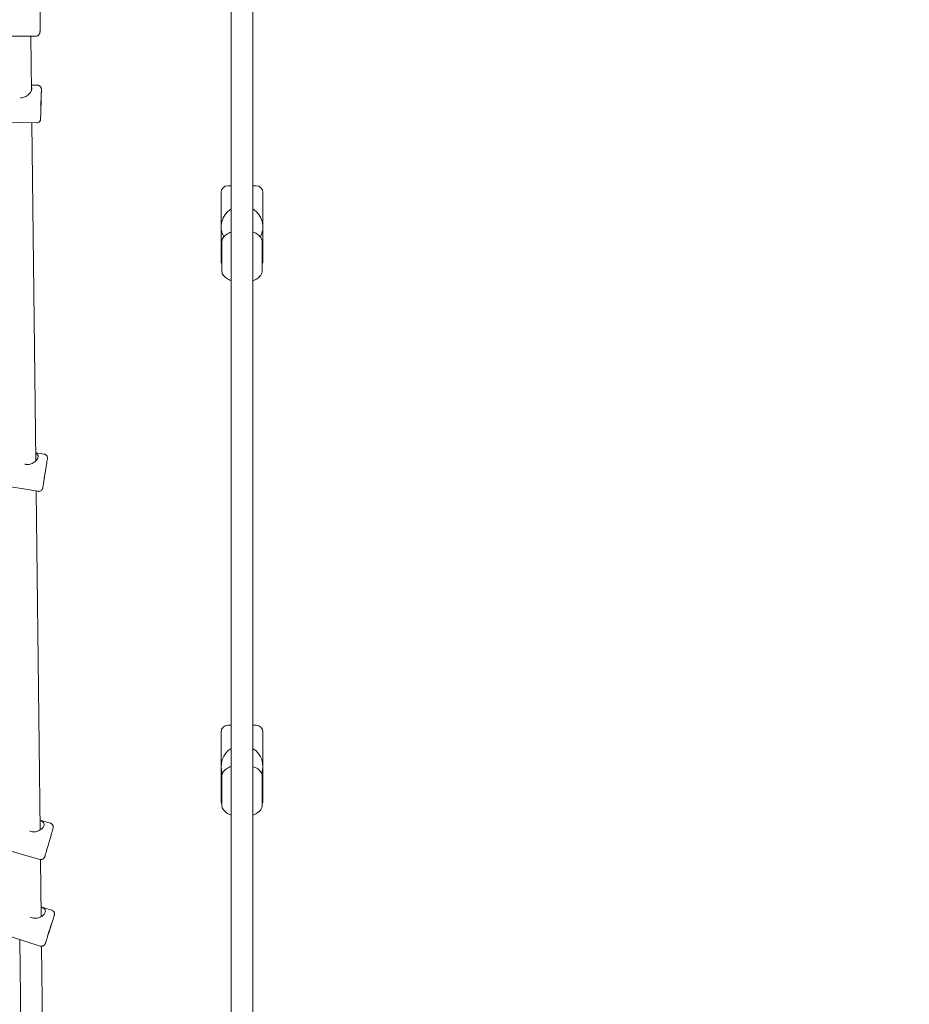
# Model space of a CAD drawing. Units: millimetres. Extents: x 4581 to 28420, y 5570 to 18753.
# Drawn here: x 23247 to 23906, y 9708 to 10438 of the extents above; entities that cross this region are included whole.
import ezdxf

# ---------------------------------------------------------------- set-up
doc = ezdxf.new("R2010")
doc.units = ezdxf.units.MM
doc.header["$LTSCALE"] = 80
doc.layers.add('Dimension (ISO)', color=7, linetype='Continuous', lineweight=18)
doc.layers.add('Visible (ISO)', color=7, linetype='Continuous', lineweight=18)
doc.styles.add('Note Text (ISO)', font='tahoma.ttf')
doc.dimstyles.new('Aplay Dimension Styles M', dxfattribs={"dimscale": 80, "dimtxt": 2.5, "dimasz": 2.5, "dimexe": 3.175, "dimexo": 2, "dimgap": 0.762, "dimtad": 1, "dimdec": 1, "dimlfac": 0.001, "dimrnd": 1e-08, "dimzin": 0, "dimdsep": 46, "dimtxsty": 'Note Text (ISO)', "dimcen": 0.09, "dimdle": 10, "dimclrd": 256, "dimclre": 256, "dimclrt": 7, "dimadec": 0, "dimazin": 0, "dimtfac": 1.40208, "dimtofl": 0, "dimtmove": 0, "dimatfit": 3, "dimfxl": 1, "dimtolj": 1, "dimtzin": 0, "dimlwd": -1, "dimlwe": -1, "dimarcsym": 0})

# ---------------------------------------------------------------- blocks, each defined once
blk = doc.blocks.new('*D32')
at = {"layer": 'Defpoints', "color": 0, "transparency": 16777216}
for p in [(7568.15, 16485.66), (26259.93, 10432.55), (7568.15, 7525.66)]:
    blk.add_point(p, dxfattribs=at)
at = {"layer": 'Dimension (ISO)', "transparency": 16777216}
for p, q in [((7568.15, 16325.66), (7568.15, 7271.66)), ((26259.93, 10272.55), (26259.93, 7271.66)), ((26059.93, 7525.66), (7768.15, 7525.66))]:
    blk.add_line(p, q, dxfattribs=at)
for points in [[(7768.15, 7558.99), (7768.15, 7492.33), (7568.15, 7525.66)], [(26059.93, 7558.99), (26059.93, 7492.33), (26259.93, 7525.66)]]:
    blk.add_solid(points, dxfattribs=at)
at = {"layer": 'Dimension (ISO)', "color": 7, "transparency": 16777216, "insert": (16914.04, 7795.75), "char_height": 200, "attachment_point": 2, "style": 'Note Text (ISO)'}
blk.add_mtext('\\A1;18.7 m', dxfattribs=at)

msp = doc.modelspace()

# ---------------------------------------------------------------- linework, layer by layer
at = {"layer": 'Visible (ISO)'}
for p, q in [((23403.86, 11672.7), (23403.86, 9232.4)), ((23419.86, 11672.7), (23419.86, 9232.4)), ((23259.09, 10425.49), (23200.1, 10425.3)), ((23255.7, 10384.97), (23255.22, 10425.48)), ((23260.19, 10389.09), (23255.65, 10389.21)), ((23259.42, 10361.1), (23200.45, 10362.72)), ((23258.97, 10110.54), (23255.98, 10361.19)), ((23396.36, 10309.55), (23396.36, 10258.55)), ((23401.36, 10314.55), (23403.86, 10314.55)), ((23419.86, 10314.55), (23422.36, 10314.55)), ((23427.36, 10309.55), (23427.36, 10258.55)), ((23396.86, 10272.8), (23396.86, 10251.64)), ((23426.86, 10272.8), (23426.86, 10251.64)), ((23265.1, 10115.64), (23258.9, 10116.62)), ((23260.72, 10087.98), (23202.44, 10097.2)), ((23262.24, 9836.95), (23259.24, 10088.21)), ((23401.36, 9914.55), (23403.86, 9914.55)), ((23419.86, 9914.55), (23422.36, 9914.55)), ((23396.36, 9909.55), (23396.36, 9858.55)), ((23427.36, 9909.55), (23427.36, 9858.55)), ((23396.86, 9876.54), (23396.86, 9855.39)), ((23426.86, 9876.54), (23426.86, 9855.39)), ((23269.71, 9841.98), (23262.15, 9844.16)), ((23261.95, 9815.07), (23205.26, 9831.42)), ((23263.01, 9772.7), (23262.5, 9814.97)), ((23270.75, 9777.51), (23262.92, 9780.01)), ((23262.24, 9750.83), (23206.03, 9768.77)), ((23250.33, 9493.95), (23247.21, 9755.63)), ((23266.46, 9483.53), (23263.27, 9750.69))]:
    msp.add_line(p, q, dxfattribs=at)
for centre, radius, start, end in [((23401.36, 10309.55), 5, 90, 180), ((23422.36, 10309.55), 5, 0, 90), ((23411.86, 10284.05), 15.5, 121.07295, 208.62412), ((23411.86, 10284.05), 15.5, 331.37588, 58.92705), ((23401.36, 10258.55), 5, 180, 205.84193), ((23422.36, 10258.55), 5, 334.15807, 0), ((23401.36, 9909.55), 5, 90, 180), ((23422.36, 9909.55), 5, 0, 90), ((23411.86, 9884.05), 15.5, 121.07295, 200.02992), ((23411.86, 9884.05), 15.5, 339.97008, 58.92705), ((23401.36, 9858.55), 5, 180, 205.84193), ((23422.36, 9858.55), 5, 334.15807, 0)]:
    msp.add_arc(centre, radius, start, end, dxfattribs=at)
for centre, major_axis, ratio in [((23262.81, 10375.01), (-0.14, -5), 0.007715), ((23265.87, 10101.34), (0.78, 4.94), 0.000027), ((23269.35, 9763.26), (-1.52, -4.76), 0.007327)]:
    msp.add_ellipse(centre, major_axis=major_axis, ratio=ratio, dxfattribs=at)
for points, knots in [([(23259.09, 10425.49), (23259.42, 10425.5), (23259.73, 10425.55), (23260.31, 10425.74), (23260.57, 10425.88), (23261.03, 10426.19), (23261.21, 10426.37), (23261.55, 10426.76), (23261.66, 10426.94), (23261.87, 10427.35), (23261.92, 10427.49), (23262, 10427.76), (23262.02, 10427.85), (23262.04, 10427.99), (23262.05, 10428.04), (23262.07, 10428.14), (23262.07, 10428.18), (23262.08, 10428.28), (23262.08, 10428.32), (23262.1, 10428.52), (23262.1, 10428.63), (23262.11, 10428.91), (23262.11, 10429.03), (23262.11, 10429.32), (23262.12, 10429.48), (23262.12, 10429.83), (23262.12, 10430.03), (23262.13, 10430.44), (23262.13, 10430.67), (23262.13, 10431.66), (23262.14, 10432.56), (23262.14, 10434.56), (23262.14, 10435.66), (23262.14, 10437.95), (23262.13, 10439.13), (23262.13, 10441.49), (23262.12, 10442.65), (23262.11, 10444.83), (23262.1, 10445.84), (23262.08, 10447.63), (23262.07, 10448.4), (23262.05, 10449.64), (23262.04, 10450.08), (23262.02, 10450.48), (23262.02, 10450.56), (23262.01, 10450.73), (23262.01, 10450.78), (23261.97, 10450.99), (23261.96, 10451.06), (23261.91, 10451.28), (23261.88, 10451.4), (23261.75, 10451.73), (23261.69, 10451.87), (23261.49, 10452.19), (23261.39, 10452.35), (23261.1, 10452.65), (23260.96, 10452.78), (23260.53, 10453.1), (23260.16, 10453.3), (23259.49, 10453.47), (23259.25, 10453.5), (23259, 10453.49)], [3.825027, 3.825027, 3.825027, 3.825027, 3.827499, 3.827499, 3.830223, 3.830223, 3.83381, 3.83381, 3.83943, 3.83943, 3.849538, 3.849538, 3.863101, 3.863101, 3.876979, 3.876979, 3.896106, 3.896106, 3.933804, 3.933804, 4.088666, 4.088666, 4.190817, 4.190817, 4.295165, 4.295165, 4.399714, 4.399714, 4.502271, 4.502271, 4.82671, 4.82671, 5.148167, 5.148167, 5.468951, 5.468951, 5.789634, 5.789634, 6.110616, 6.110616, 6.432859, 6.432859, 6.76196, 6.76196, 6.86429, 6.86429, 6.915455, 6.915455, 6.934122, 6.934122, 6.947453, 6.947453, 6.953913, 6.953913, 6.958271, 6.958271, 6.960933, 6.960933, 6.964739, 6.964739, 6.96662, 6.96662, 6.96662, 6.96662]), ([(23260.19, 10389.09), (23260.51, 10389.08), (23260.83, 10389.02), (23261.41, 10388.81), (23261.66, 10388.67), (23262.11, 10388.34), (23262.29, 10388.16), (23262.62, 10387.76), (23262.72, 10387.58), (23262.93, 10387.17), (23262.97, 10387.02), (23263.04, 10386.75), (23263.06, 10386.66), (23263.08, 10386.52), (23263.09, 10386.47), (23263.1, 10386.37), (23263.1, 10386.34), (23263.11, 10386.23), (23263.11, 10386.19), (23263.12, 10385.99), (23263.12, 10385.88), (23263.12, 10385.6), (23263.12, 10385.48), (23263.12, 10385.2), (23263.12, 10385.04), (23263.11, 10384.68), (23263.11, 10384.49), (23263.1, 10384.07), (23263.1, 10383.84), (23263.08, 10382.85), (23263.06, 10381.95), (23263.02, 10379.95), (23262.99, 10378.85), (23262.93, 10376.57), (23262.9, 10375.38), (23262.84, 10373.03), (23262.8, 10371.87), (23262.74, 10369.69), (23262.7, 10368.67), (23262.64, 10366.88), (23262.61, 10366.11), (23262.56, 10364.88), (23262.54, 10364.44), (23262.52, 10364.04), (23262.51, 10363.96), (23262.49, 10363.79), (23262.49, 10363.74), (23262.45, 10363.53), (23262.44, 10363.46), (23262.38, 10363.24), (23262.35, 10363.12), (23262.21, 10362.79), (23262.15, 10362.66), (23261.94, 10362.34), (23261.83, 10362.19), (23261.54, 10361.89), (23261.4, 10361.76), (23260.96, 10361.45), (23260.59, 10361.26), (23259.91, 10361.11), (23259.67, 10361.09), (23259.42, 10361.1)], [3.784873, 3.784873, 3.784873, 3.784873, 3.787342, 3.787342, 3.790065, 3.790065, 3.793649, 3.793649, 3.799264, 3.799264, 3.809367, 3.809367, 3.822926, 3.822926, 3.836797, 3.836797, 3.855911, 3.855911, 3.893572, 3.893572, 4.048121, 4.048121, 4.150379, 4.150379, 4.254842, 4.254842, 4.359507, 4.359507, 4.462173, 4.462173, 4.786608, 4.786608, 5.108063, 5.108063, 5.428847, 5.428847, 5.749529, 5.749529, 6.07051, 6.07051, 6.392752, 6.392752, 6.721849, 6.721849, 6.824157, 6.824157, 6.875311, 6.875311, 6.893975, 6.893975, 6.907301, 6.907301, 6.91376, 6.91376, 6.918118, 6.918118, 6.920779, 6.920779, 6.924585, 6.924585, 6.926465, 6.926465, 6.926465, 6.926465]), ([(23255.67, 10387.79), (23255.94, 10387.4), (23256.07, 10386.92), (23256.03, 10385.78), (23255.79, 10385.04), (23254.92, 10383.53), (23254.28, 10382.76), (23252.84, 10381.47), (23251.94, 10380.86), (23249.95, 10380.01), (23248.87, 10379.79), (23247.83, 10379.82)], [3.457413, 3.457413, 3.457413, 3.457413, 3.717648, 3.717648, 4.026661, 4.026661, 4.335674, 4.335674, 4.646269, 4.646269, 4.956863, 4.956863, 4.956863, 4.956863]), ([(23403.86, 10280.23), (23402.55, 10279.78), (23401.35, 10279.22), (23399.18, 10277.74), (23398.21, 10276.79), (23397.12, 10274.75), (23396.86, 10273.78), (23396.86, 10272.8), (23396.86, 10272.8), (23396.86, 10272.8)], [2.2957934, 2.2957934, 2.2957934, 2.2957934, 2.6353363, 2.6353363, 2.9956685, 2.9956685, 3.2398442, 3.2398442, 3.2406627, 3.2406627, 3.2406627, 3.2406627]), ([(23426.86, 10272.8), (23426.86, 10273.6), (23426.68, 10274.4), (23426.01, 10275.94), (23425.5, 10276.65), (23424.08, 10278.1), (23423.11, 10278.77), (23421.34, 10279.67), (23420.62, 10279.97), (23419.86, 10280.23)], [0.09907, 0.09907, 0.09907, 0.09907, 0.3004949, 0.3004949, 0.5312148, 0.5312148, 0.8462112, 0.8462112, 1.0439392, 1.0439392, 1.0439392, 1.0439392]), ([(23403.86, 10244.21), (23402.55, 10244.66), (23401.35, 10245.22), (23399.18, 10246.7), (23398.21, 10247.65), (23397.12, 10249.69), (23396.86, 10250.66), (23396.86, 10251.64), (23396.86, 10251.64), (23396.86, 10251.64)], [8.3808387, 8.3808387, 8.3808387, 8.3808387, 8.7203816, 8.7203816, 9.0807138, 9.0807138, 9.3248895, 9.3248895, 9.325708, 9.325708, 9.325708, 9.325708]), ([(23426.86, 10251.64), (23426.86, 10250.84), (23426.68, 10250.04), (23426.01, 10248.5), (23425.5, 10247.79), (23424.08, 10246.34), (23423.11, 10245.67), (23421.34, 10244.77), (23420.62, 10244.47), (23419.86, 10244.21)], [6.1841153, 6.1841153, 6.1841153, 6.1841153, 6.3855402, 6.3855402, 6.6162601, 6.6162601, 6.9312565, 6.9312565, 7.1289845, 7.1289845, 7.1289845, 7.1289845]), ([(23258.91, 10116.19), (23259.51, 10115.92), (23260.02, 10115.56), (23260.68, 10114.64), (23260.8, 10114.06), (23260.6, 10112.83), (23260.28, 10112.12), (23259.22, 10110.72), (23258.49, 10110.04), (23256.91, 10108.94), (23255.93, 10108.44), (23253.86, 10107.86), (23252.75, 10107.78), (23251.47, 10107.98), (23251.22, 10108.04), (23250.97, 10108.11)], [0.642437, 0.642437, 0.642437, 0.642437, 0.930203, 0.930203, 1.239216, 1.239216, 1.548229, 1.548229, 1.857243, 1.857243, 2.167837, 2.167837, 2.478432, 2.478432, 2.555633, 2.555633, 2.555633, 2.555633]), ([(23265.1, 10115.64), (23265.42, 10115.58), (23265.73, 10115.48), (23266.3, 10115.18), (23266.56, 10114.99), (23267.01, 10114.53), (23267.19, 10114.26), (23267.47, 10113.69), (23267.56, 10113.37), (23267.62, 10112.9), (23267.63, 10112.74), (23267.62, 10112.5), (23267.62, 10112.42), (23267.61, 10112.32), (23267.6, 10112.28), (23267.6, 10112.25), (23267.6, 10112.24), (23267.6, 10112.23), (23267.59, 10112.23), (23267.59, 10112.22), (23267.59, 10112.22), (23267.59, 10112.21), (23267.59, 10112.21), (23267.59, 10112.21), (23267.59, 10112.21), (23267.59, 10112.2), (23267.59, 10112.2), (23267.59, 10112.18), (23267.58, 10112.17), (23267.57, 10112.05), (23267.54, 10111.89), (23267.44, 10111.28), (23267.36, 10110.72), (23267.14, 10109.33), (23267, 10108.47), (23266.7, 10106.58), (23266.53, 10105.51), (23266.18, 10103.3), (23265.99, 10102.12), (23265.63, 10099.81), (23265.45, 10098.65), (23265.1, 10096.49), (23264.94, 10095.46), (23264.65, 10093.65), (23264.53, 10092.86), (23264.33, 10091.6), (23264.25, 10091.12), (23264.18, 10090.68), (23264.17, 10090.58), (23264.15, 10090.5), (23264.15, 10090.48), (23264.15, 10090.47), (23264.15, 10090.47), (23264.15, 10090.47), (23264.15, 10090.46), (23264.15, 10090.46), (23264.15, 10090.46), (23264.15, 10090.45), (23264.15, 10090.45), (23264.15, 10090.45), (23264.15, 10090.44), (23264.15, 10090.44), (23264.14, 10090.44), (23264.14, 10090.42), (23264.14, 10090.4), (23264.13, 10090.37), (23264.13, 10090.35), (23264.12, 10090.29), (23264.11, 10090.24), (23264.06, 10090.06), (23264.01, 10089.92), (23263.83, 10089.49), (23263.66, 10089.21), (23263.24, 10088.73), (23262.99, 10088.52), (23262.44, 10088.2), (23262.13, 10088.08), (23261.51, 10087.94), (23261.18, 10087.93), (23260.82, 10087.97), (23260.77, 10087.97), (23260.72, 10087.98)], [0, 0, 0, 0, 0.097288, 0.097288, 0.192818, 0.192818, 0.288411, 0.288411, 0.384002, 0.384002, 0.431334, 0.431334, 0.455228, 0.455228, 0.464205, 0.464205, 0.466413, 0.466413, 0.467625, 0.467625, 0.47008, 0.47008, 0.474912, 0.474912, 0.483436, 0.483436, 0.508993, 0.508993, 0.585705, 0.585705, 0.816995, 0.816995, 1.171958, 1.171958, 1.522366, 1.522366, 1.872885, 1.872885, 2.223392, 2.223392, 2.573897, 2.573897, 2.924403, 2.924403, 3.274911, 3.274911, 3.625428, 3.625428, 3.799031, 3.799031, 3.887087, 3.887087, 3.895337, 3.895337, 3.901534, 3.901534, 3.903009, 3.903009, 3.904215, 3.904215, 3.905426, 3.905426, 3.906636, 3.906636, 3.911564, 3.911564, 3.916367, 3.916367, 3.930775, 3.930775, 3.97409, 3.97409, 4.070475, 4.070475, 4.166035, 4.166035, 4.261627, 4.261627, 4.357218, 4.357218, 4.372072, 4.372072, 4.372072, 4.372072]), ([(23403.86, 9883.97), (23402.55, 9883.53), (23401.35, 9882.96), (23399.18, 9881.48), (23398.21, 9880.54), (23397.12, 9878.49), (23396.86, 9877.53), (23396.86, 9876.55), (23396.86, 9876.54), (23396.86, 9876.54)], [5.6902352, 5.6902352, 5.6902352, 5.6902352, 6.029778, 6.029778, 6.3901103, 6.3901103, 6.634286, 6.634286, 6.6351044, 6.6351044, 6.6351044, 6.6351044]), ([(23426.86, 9876.54), (23426.86, 9877.35), (23426.68, 9878.15), (23426.01, 9879.69), (23425.5, 9880.4), (23424.08, 9881.85), (23423.11, 9882.51), (23421.34, 9883.41), (23420.62, 9883.71), (23419.86, 9883.97)], [3.4935117, 3.4935117, 3.4935117, 3.4935117, 3.6949366, 3.6949366, 3.9256566, 3.9256566, 4.2406529, 4.2406529, 4.438381, 4.438381, 4.438381, 4.438381]), ([(23403.86, 9847.95), (23402.55, 9848.4), (23401.35, 9848.97), (23399.18, 9850.45), (23398.21, 9851.39), (23397.12, 9853.44), (23396.86, 9854.4), (23396.86, 9855.38), (23396.86, 9855.39), (23396.86, 9855.39)], [4.986397, 4.986397, 4.986397, 4.986397, 5.3259399, 5.3259399, 5.6862721, 5.6862721, 5.9304478, 5.9304478, 5.9312662, 5.9312662, 5.9312662, 5.9312662]), ([(23426.86, 9855.39), (23426.86, 9854.58), (23426.68, 9853.78), (23426.01, 9852.24), (23425.5, 9851.53), (23424.08, 9850.08), (23423.11, 9849.42), (23421.34, 9848.52), (23420.62, 9848.21), (23419.86, 9847.95)], [2.7896736, 2.7896736, 2.7896736, 2.7896736, 2.9910984, 2.9910984, 3.2218184, 3.2218184, 3.5368147, 3.5368147, 3.7345428, 3.7345428, 3.7345428, 3.7345428]), ([(23262.15, 9843.99), (23262.67, 9843.77), (23263.13, 9843.55), (23264.14, 9842.95), (23264.66, 9842.5), (23265.22, 9841.44), (23265.28, 9840.83), (23264.94, 9839.61), (23264.53, 9838.94), (23263.31, 9837.66), (23262.51, 9837.07), (23260.8, 9836.17), (23259.78, 9835.79), (23257.64, 9835.46), (23256.54, 9835.52), (23255.54, 9835.8)], [2.907416, 2.907416, 2.907416, 2.907416, 3.099621, 3.099621, 3.408634, 3.408634, 3.717648, 3.717648, 4.026661, 4.026661, 4.335674, 4.335674, 4.646269, 4.646269, 4.956863, 4.956863, 4.956863, 4.956863]), ([(23261.95, 9815.07), (23262.26, 9814.99), (23262.58, 9814.95), (23263.19, 9814.97), (23263.47, 9815.03), (23264, 9815.2), (23264.23, 9815.32), (23264.66, 9815.6), (23264.82, 9815.75), (23265.14, 9816.07), (23265.22, 9816.2), (23265.37, 9816.44), (23265.42, 9816.52), (23265.48, 9816.65), (23265.5, 9816.69), (23265.54, 9816.78), (23265.56, 9816.81), (23265.59, 9816.9), (23265.61, 9816.94), (23265.67, 9817.12), (23265.7, 9817.21), (23265.81, 9817.56), (23265.9, 9817.83), (23266.17, 9818.73), (23266.38, 9819.43), (23266.87, 9821.09), (23267.15, 9822.04), (23267.75, 9824.08), (23268.07, 9825.18), (23268.72, 9827.43), (23269.05, 9828.57), (23269.69, 9830.8), (23269.99, 9831.87), (23270.56, 9833.85), (23270.81, 9834.76), (23271.24, 9836.3), (23271.42, 9836.93), (23271.58, 9837.53), (23271.61, 9837.65), (23271.67, 9837.86), (23271.69, 9837.95), (23271.73, 9838.12), (23271.75, 9838.19), (23271.79, 9838.33), (23271.8, 9838.39), (23271.83, 9838.55), (23271.84, 9838.59), (23271.85, 9838.69), (23271.86, 9838.72), (23271.87, 9838.82), (23271.87, 9838.89), (23271.88, 9839.15), (23271.89, 9839.3), (23271.8, 9839.79), (23271.76, 9839.97), (23271.6, 9840.37), (23271.52, 9840.54), (23271.3, 9840.87), (23271.19, 9841.02), (23270.82, 9841.4), (23270.52, 9841.64), (23270, 9841.88), (23269.86, 9841.93), (23269.71, 9841.98)], [0.662307, 0.662307, 0.662307, 0.662307, 0.664673, 0.664673, 0.667282, 0.667282, 0.670717, 0.670717, 0.676101, 0.676101, 0.685847, 0.685847, 0.69917, 0.69917, 0.712662, 0.712662, 0.731043, 0.731043, 0.766655, 0.766655, 0.904758, 0.904758, 1.126453, 1.126453, 1.459838, 1.459838, 1.782468, 1.782468, 2.103521, 2.103521, 2.424194, 2.424194, 2.7449, 2.7449, 3.066108, 3.066108, 3.389408, 3.389408, 3.474804, 3.474804, 3.560531, 3.560531, 3.645493, 3.645493, 3.728482, 3.728482, 3.75146, 3.75146, 3.761289, 3.761289, 3.776179, 3.776179, 3.789289, 3.789289, 3.794487, 3.794487, 3.797546, 3.797546, 3.799598, 3.799598, 3.802764, 3.802764, 3.803899, 3.803899, 3.803899, 3.803899]), ([(23262.92, 9779.85), (23263.55, 9779.59), (23264.1, 9779.31), (23265.15, 9778.63), (23265.63, 9778.16), (23266.14, 9777.08), (23266.16, 9776.47), (23265.76, 9775.26), (23265.32, 9774.59), (23264.05, 9773.35), (23263.22, 9772.78), (23261.48, 9771.92), (23260.44, 9771.57), (23258.29, 9771.3), (23257.18, 9771.39), (23256.2, 9771.7)], [2.870109, 2.870109, 2.870109, 2.870109, 3.099621, 3.099621, 3.408634, 3.408634, 3.717648, 3.717648, 4.026661, 4.026661, 4.335674, 4.335674, 4.646269, 4.646269, 4.956863, 4.956863, 4.956863, 4.956863]), ([(23270.75, 9777.51), (23271.06, 9777.41), (23271.34, 9777.26), (23271.84, 9776.91), (23272.04, 9776.7), (23272.39, 9776.26), (23272.51, 9776.04), (23272.71, 9775.56), (23272.76, 9775.36), (23272.84, 9774.91), (23272.84, 9774.75), (23272.84, 9774.47), (23272.83, 9774.38), (23272.81, 9774.24), (23272.8, 9774.19), (23272.79, 9774.09), (23272.78, 9774.05), (23272.76, 9773.96), (23272.75, 9773.92), (23272.71, 9773.74), (23272.68, 9773.65), (23272.58, 9773.31), (23272.5, 9773.02), (23272.23, 9772.13), (23272.01, 9771.42), (23271.5, 9769.77), (23271.2, 9768.83), (23270.56, 9766.8), (23270.22, 9765.71), (23269.51, 9763.48), (23269.15, 9762.35), (23268.44, 9760.14), (23268.1, 9759.08), (23267.46, 9757.12), (23267.17, 9756.23), (23266.67, 9754.71), (23266.47, 9754.08), (23266.27, 9753.49), (23266.23, 9753.38), (23266.16, 9753.17), (23266.13, 9753.08), (23266.07, 9752.92), (23266.05, 9752.85), (23265.99, 9752.71), (23265.97, 9752.66), (23265.91, 9752.51), (23265.89, 9752.47), (23265.85, 9752.38), (23265.84, 9752.35), (23265.79, 9752.26), (23265.76, 9752.2), (23265.62, 9751.98), (23265.55, 9751.85), (23265.2, 9751.49), (23265.07, 9751.37), (23264.72, 9751.13), (23264.55, 9751.03), (23264.19, 9750.87), (23264.01, 9750.81), (23263.5, 9750.69), (23263.11, 9750.66), (23262.54, 9750.75), (23262.39, 9750.79), (23262.24, 9750.83)], [3.811097, 3.811097, 3.811097, 3.811097, 3.813442, 3.813442, 3.816028, 3.816028, 3.819432, 3.819432, 3.82477, 3.82477, 3.834443, 3.834443, 3.847718, 3.847718, 3.861134, 3.861134, 3.879367, 3.879367, 3.914576, 3.914576, 4.049621, 4.049621, 4.274852, 4.274852, 4.608149, 4.608149, 4.93076, 4.93076, 5.251805, 5.251805, 5.572472, 5.572472, 5.893172, 5.893172, 6.214368, 6.214368, 6.537631, 6.537631, 6.622934, 6.622934, 6.708584, 6.708584, 6.79348, 6.79348, 6.876448, 6.876448, 6.900339, 6.900339, 6.910165, 6.910165, 6.925016, 6.925016, 6.938067, 6.938067, 6.943281, 6.943281, 6.946344, 6.946344, 6.948391, 6.948391, 6.951542, 6.951542, 6.952689, 6.952689, 6.952689, 6.952689])]:
    msp.add_open_spline(points, degree=3, knots=knots, dxfattribs=at)
for points in [[(23247.83, 10379.82), (23247.78, 10379.82), (23247.73, 10379.82), (23247.68, 10379.82)], [(23255.54, 9835.8), (23255.1, 9835.93), (23254.67, 9836.1), (23254.25, 9836.32)], [(23256.2, 9771.7), (23255.74, 9771.85), (23255.29, 9772.05), (23254.86, 9772.3)]]:
    msp.add_open_spline(points, degree=3, dxfattribs=at)

# ---------------------------------------------------------------- dimensions: what is measured, and where the dimension line sits
at = {"layer": 'Dimension (ISO)'}
dim = msp.add_linear_dim(base=(7568.15, 7525.66), p1=(26259.93, 10432.55), p2=(7568.15, 16485.66), angle=180, text='<> m', dimstyle='Aplay Dimension Styles M', override={"dimgap": 0.762, "dimdec": 1, "dimlfac": 0.001, "dimpost": '', "dimtol": 0, "dimlim": 0, "dimtp": 0, "dimtm": 0, "dimtdec": 2, "dimatfit": 1}, dxfattribs=at)
dim.commit()
dim.dimension.update_dxf_attribs({"geometry": '*D32', "text_midpoint": (16914.04, 7525.66), "dimtype": 160})

doc.saveas('drawing.dxf')
